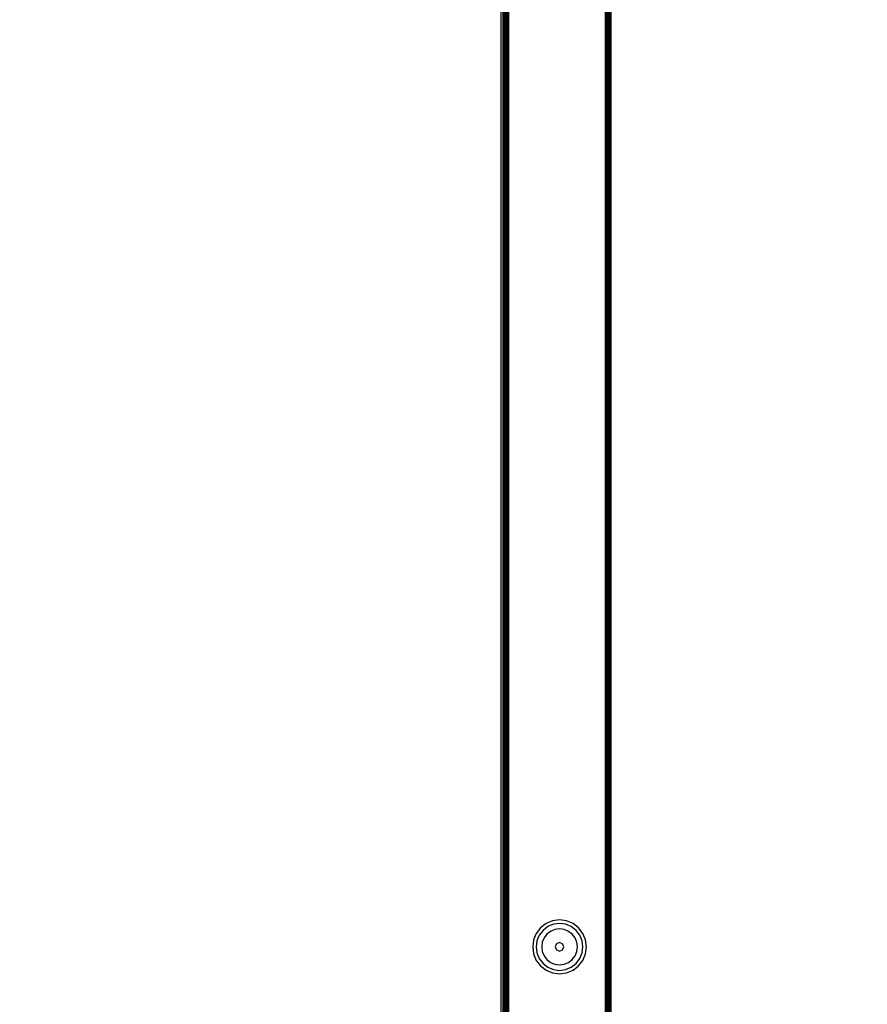
# Model space of a CAD drawing. Units: inches. Extents: x 4109 to 5268, y -3024 to -2329.
# Drawn here: x 4923 to 4947, y -2702 to -2675 of the extents above; entities that cross this region are included whole.
import ezdxf

# ---------------------------------------------------------------- set-up
doc = ezdxf.new("R2010")
doc.units = ezdxf.units.IN
doc.header["$MEASUREMENT"] = 0
doc.layers.add('VP-EQ', color=7, linetype='Continuous', true_color=0x8a3492, plot=False)
doc.styles.get("Standard").update_dxf_attribs({"font": 'arial.ttf'})
doc.dimstyles.get("Standard").update_dxf_attribs({"dimtxt": 14, "dimasz": 20, "dimexe": 20, "dimexo": 50, "dimgap": 20, "dimtad": 0, "dimdec": 0, "dimzin": 0, "dimdsep": 46, "dimtxsty": 'Standard', "dimcen": -0.09, "dimadec": 0, "dimazin": 0, "dimtfac": 1, "dimtdec": 4, "dimtofl": 0, "dimtmove": 0, "dimatfit": 3, "dimfxl": 70, "dimfxlon": 1, "dimtolj": 1, "dimtzin": 0, "dimarcsym": 0})

# ---------------------------------------------------------------- blocks, each defined once
blk = doc.blocks.new('*D219')
at = {"layer": 'Defpoints', "color": 0}
for p in [(4898.085, -2505.743), (4903.025, -3010.456), (5247.726, -3010.456)]:
    blk.add_point(p, dxfattribs=at)
at = {"layer": 'VP-EQ', "color": 0, "lineweight": -2}
for p, q in [((5177.726, -2505.743), (5267.726, -2505.743)), ((5247.726, -2525.743), (5247.726, -2737.187)), ((5247.726, -2990.456), (5247.726, -2808.183)), ((5177.726, -3010.456), (5267.726, -3010.456))]:
    blk.add_line(p, q, dxfattribs=at)
at = {"layer": 'VP-EQ', "color": 0}
for points in [[(5251.059, -2525.743), (5244.392, -2525.743), (5247.726, -2505.743)], [(5244.392, -2990.456), (5251.059, -2990.456), (5247.726, -3010.456)]]:
    blk.add_solid(points, dxfattribs=at)
at = {"layer": 'VP-EQ', "color": 0, "insert": (5247.726, -2772.685), "char_height": 14, "attachment_point": 5, "rotation": 90}
blk.add_mtext('\\A1;505', dxfattribs=at)
blk = doc.blocks.new('*D220')
at = {"layer": 'Defpoints', "color": 0}
for p in [(4552.592, -2349.215), (5092.576, -2699.389), (4552.592, -2753.463)]:
    blk.add_point(p, dxfattribs=at)
at = {"layer": 'VP-EQ', "color": 0, "lineweight": -2}
for p, q in [((4552.592, -2419.215), (4552.592, -2329.215)), ((5092.576, -2419.215), (5092.576, -2329.215)), ((4572.592, -2349.215), (4789.407, -2349.215)), ((5072.576, -2349.215), (4860.249, -2349.215))]:
    blk.add_line(p, q, dxfattribs=at)
at = {"layer": 'VP-EQ', "color": 0}
for points in [[(4572.592, -2345.882), (4572.592, -2352.549), (4552.592, -2349.215)], [(5072.576, -2352.549), (5072.576, -2345.882), (5092.576, -2349.215)]]:
    blk.add_solid(points, dxfattribs=at)
at = {"layer": 'VP-EQ', "color": 0, "insert": (4824.828, -2349.215), "char_height": 14, "attachment_point": 5}
blk.add_mtext('\\A1;540', dxfattribs=at)
blk = doc.blocks.new('*D221')
at = {"layer": 'Defpoints', "color": 0}
for p in [(4939.588, -2405.198), (4939.588, -2700.848), (4705.592, -2753.463)]:
    blk.add_point(p, dxfattribs=at)
at = {"layer": 'VP-EQ', "color": 0, "lineweight": -2}
for p, q in [((4705.592, -2475.198), (4705.592, -2385.198)), ((4939.588, -2475.198), (4939.588, -2385.198)), ((4725.592, -2405.198), (4788.172, -2405.198)), ((4919.588, -2405.198), (4859.252, -2405.198))]:
    blk.add_line(p, q, dxfattribs=at)
at = {"layer": 'VP-EQ', "color": 0}
for points in [[(4725.592, -2401.865), (4725.592, -2408.532), (4705.592, -2405.198)], [(4919.588, -2408.532), (4919.588, -2401.865), (4939.588, -2405.198)]]:
    blk.add_solid(points, dxfattribs=at)
at = {"layer": 'VP-EQ', "color": 0, "insert": (4823.712, -2405.198), "char_height": 14, "attachment_point": 5}
blk.add_mtext('\\A1;240', dxfattribs=at)
blk = doc.blocks.new('*D222')
at = {"layer": 'Defpoints', "color": 0}
for p in [(4899.079, -2658.343), (4902.241, -2857.902), (5186.803, -2857.902)]:
    blk.add_point(p, dxfattribs=at)
at = {"layer": 'VP-EQ', "color": 0, "lineweight": -2}
for p, q in [((5116.803, -2658.343), (5206.803, -2658.343)), ((5186.803, -2678.343), (5186.803, -2735.688)), ((5186.803, -2837.902), (5186.803, -2806.922)), ((5116.803, -2857.902), (5206.803, -2857.902))]:
    blk.add_line(p, q, dxfattribs=at)
at = {"layer": 'VP-EQ', "color": 0}
for points in [[(5190.136, -2678.343), (5183.47, -2678.343), (5186.803, -2658.343)], [(5183.47, -2837.902), (5190.136, -2837.902), (5186.803, -2857.902)]]:
    blk.add_solid(points, dxfattribs=at)
at = {"layer": 'VP-EQ', "color": 0, "insert": (5186.803, -2771.305), "char_height": 14, "attachment_point": 5, "rotation": 90}
blk.add_mtext('\\A1;205', dxfattribs=at)
blk = doc.blocks.new('RB2858')
at = {"layer": 'VP-EQ', "color": 0}
for p, q in [((4936.566, -2661.37), (4936.566, -2740.37)), ((4936.638, -2740.37), (4936.638, -2661.37)), ((4936.643, -2740.369), (4936.643, -2661.37)), ((4936.649, -2740.369), (4936.649, -2661.37)), ((4936.653, -2740.368), (4936.649, -2661.37)), ((4936.658, -2740.367), (4936.658, -2661.37)), ((4936.669, -2740.366), (4936.669, -2661.37)), ((4936.682, -2740.364), (4936.682, -2661.37)), ((4936.694, -2740.362), (4936.694, -2661.37)), ((4936.723, -2740.358), (4936.723, -2661.336)), ((4936.755, -2740.354), (4936.755, -2661.37)), ((4936.788, -2661.37), (4936.788, -2740.349)), ((4939.521, -2661.283), (4939.488, -2740.412)), ((4939.488, -2740.412), (4939.488, -2661.283)), ((4939.521, -2661.283), (4939.527, -2740.37)), ((4939.553, -2661.37), (4939.54, -2700.847)), ((4939.553, -2661.37), (4939.558, -2703.317)), ((4939.566, -2661.37), (4939.566, -2675.541)), ((4939.582, -2661.283), (4939.572, -2699.641)), ((4939.582, -2661.283), (4939.588, -2700.848)), ((4939.605, -2661.283), (4939.618, -2740.412)), ((4939.628, -2699.817), (4939.632, -2661.283)), ((4939.632, -2661.283), (4939.633, -2740.412)), ((4939.632, -2661.283), (4939.638, -2740.412)), ((4939.638, -2661.283), (4939.638, -2740.412)), ((4939.588, -2700.848), (4939.593, -2665.284)), ((4939.593, -2665.284), (4939.594, -2740.412)), ((4939.593, -2665.284), (4939.618, -2740.412)), ((4939.62, -2674.357), (4939.617, -2683.671)), ((4939.558, -2703.317), (4939.566, -2675.541)), ((4939.566, -2675.541), (4939.566, -2721.789)), ((4939.572, -2699.641), (4939.566, -2675.541)), ((4939.617, -2683.671), (4939.618, -2740.412)), ((4939.628, -2699.817), (4939.617, -2683.671)), ((4939.572, -2699.641), (4939.566, -2721.789)), ((4939.582, -2740.412), (4939.572, -2699.641)), ((4939.628, -2699.817), (4939.627, -2709.504)), ((4937.678, -2700.339), (4937.559, -2700.494)), ((4937.833, -2700.22), (4937.678, -2700.339)), ((4937.882, -2700.304), (4937.747, -2700.408)), ((4938.014, -2700.145), (4937.833, -2700.22)), ((4938.039, -2700.239), (4937.882, -2700.304)), ((4938.208, -2700.119), (4938.014, -2700.145)), ((4938.208, -2700.217), (4938.039, -2700.239)), ((4938.402, -2700.145), (4938.208, -2700.119)), ((4938.377, -2700.239), (4938.208, -2700.217)), ((4938.535, -2700.304), (4938.377, -2700.239)), ((4938.583, -2700.22), (4938.402, -2700.145)), ((4938.67, -2700.408), (4938.535, -2700.304)), ((4938.739, -2700.339), (4938.583, -2700.22)), ((4938.858, -2700.494), (4938.739, -2700.339)), ((4937.559, -2700.494), (4937.484, -2700.675)), ((4937.643, -2700.543), (4937.578, -2700.7)), ((4937.747, -2700.408), (4937.643, -2700.543)), ((4937.776, -2700.619), (4937.726, -2700.74)), ((4937.855, -2700.516), (4937.776, -2700.619)), ((4937.959, -2700.437), (4937.855, -2700.516)), ((4938.079, -2700.387), (4937.959, -2700.437)), ((4938.208, -2700.37), (4938.079, -2700.387)), ((4938.338, -2700.387), (4938.208, -2700.37)), ((4938.458, -2700.437), (4938.338, -2700.387)), ((4938.561, -2700.516), (4938.458, -2700.437)), ((4938.641, -2700.619), (4938.561, -2700.516)), ((4938.691, -2700.74), (4938.641, -2700.619)), ((4938.773, -2700.543), (4938.67, -2700.408)), ((4938.839, -2700.7), (4938.773, -2700.543)), ((4938.933, -2700.675), (4938.858, -2700.494)), ((4937.484, -2700.675), (4937.458, -2700.869)), ((4937.458, -2700.869), (4937.484, -2701.063)), ((4937.578, -2700.7), (4937.556, -2700.869)), ((4937.556, -2700.869), (4937.578, -2701.038)), ((4937.726, -2700.74), (4937.709, -2700.869)), ((4937.709, -2700.869), (4937.726, -2700.998)), ((4938.124, -2700.785), (4938.089, -2700.869)), ((4938.089, -2700.869), (4938.124, -2700.953)), ((4938.208, -2700.75), (4938.124, -2700.785)), ((4938.293, -2700.785), (4938.208, -2700.75)), ((4938.328, -2700.869), (4938.293, -2700.785)), ((4938.293, -2700.953), (4938.328, -2700.869)), ((4938.708, -2700.869), (4938.691, -2700.74)), ((4938.691, -2700.998), (4938.708, -2700.869)), ((4938.861, -2700.869), (4938.839, -2700.7)), ((4938.839, -2701.038), (4938.861, -2700.869)), ((4938.958, -2700.869), (4938.933, -2700.675)), ((4938.933, -2701.063), (4938.958, -2700.869)), ((4939.54, -2700.847), (4939.527, -2740.37)), ((4939.553, -2740.37), (4939.54, -2700.847)), ((4939.582, -2740.412), (4939.588, -2700.848)), ((4939.588, -2700.848), (4939.594, -2740.412)), ((4937.484, -2701.063), (4937.559, -2701.244)), ((4937.578, -2701.038), (4937.643, -2701.195)), ((4937.726, -2700.998), (4937.776, -2701.119)), ((4937.776, -2701.119), (4937.855, -2701.222)), ((4938.124, -2700.953), (4938.208, -2700.988)), ((4938.208, -2700.988), (4938.293, -2700.953)), ((4938.561, -2701.222), (4938.641, -2701.119)), ((4938.641, -2701.119), (4938.691, -2700.998)), ((4938.773, -2701.195), (4938.839, -2701.038)), ((4938.858, -2701.244), (4938.933, -2701.063)), ((4937.559, -2701.244), (4937.678, -2701.4)), ((4937.643, -2701.195), (4937.747, -2701.33)), ((4937.678, -2701.4), (4937.833, -2701.519)), ((4937.747, -2701.33), (4937.882, -2701.434)), ((4937.855, -2701.222), (4937.959, -2701.301)), ((4937.882, -2701.434), (4938.039, -2701.499)), ((4937.959, -2701.301), (4938.079, -2701.351)), ((4938.079, -2701.351), (4938.208, -2701.368)), ((4938.208, -2701.368), (4938.338, -2701.351)), ((4938.338, -2701.351), (4938.458, -2701.301)), ((4938.377, -2701.499), (4938.535, -2701.434)), ((4938.458, -2701.301), (4938.561, -2701.222)), ((4938.535, -2701.434), (4938.67, -2701.33)), ((4938.583, -2701.519), (4938.739, -2701.4)), ((4938.67, -2701.33), (4938.773, -2701.195)), ((4938.739, -2701.4), (4938.858, -2701.244)), ((4937.833, -2701.519), (4938.014, -2701.594)), ((4938.014, -2701.594), (4938.208, -2701.619)), ((4938.039, -2701.499), (4938.208, -2701.522)), ((4938.208, -2701.522), (4938.377, -2701.499)), ((4938.208, -2701.619), (4938.402, -2701.594)), ((4938.402, -2701.594), (4938.583, -2701.519))]:
    blk.add_line(p, q, dxfattribs=at)
blk = doc.blocks.new('RB2858_2D')
at = {"layer": 'VP-EQ', "color": 0}
blk.add_blockref('RB2858', (0, 0), dxfattribs=at)

msp = doc.modelspace()

# ---------------------------------------------------------------- block references
at = {"layer": 'VP-EQ', "color": 0}
msp.add_blockref('RB2858_2D', (0, 0), dxfattribs=at)

# ---------------------------------------------------------------- dimensions: what is measured, and where the dimension line sits
dim = msp.add_linear_dim(base=(4552.592, -2349.215), p1=(5092.576, -2699.389), p2=(4552.592, -2753.463), dimstyle='Standard', dxfattribs=at)
dim.commit()
dim.dimension.update_dxf_attribs({"geometry": '*D220', "text_midpoint": (4824.828, -2349.215), "dimtype": 160})
dim = msp.add_linear_dim(base=(4939.588, -2405.198), p1=(4705.592, -2753.463), p2=(4939.588, -2700.848), text='240', dimstyle='Standard', dxfattribs=at)
dim.commit()
dim.dimension.update_dxf_attribs({"geometry": '*D221', "text_midpoint": (4823.712, -2405.198), "dimtype": 128})
dim = msp.add_linear_dim(base=(5247.726, -3010.456), p1=(4898.085, -2505.743), p2=(4903.025, -3010.456), angle=90, dimstyle='Standard', dxfattribs=at)
dim.commit()
dim.dimension.update_dxf_attribs({"geometry": '*D219', "text_midpoint": (5247.726, -2772.685), "dimtype": 160})
dim = msp.add_linear_dim(base=(5186.803, -2857.902), p1=(4899.079, -2658.343), p2=(4902.241, -2857.902), angle=90, text='205', dimstyle='Standard', dxfattribs=at)
dim.commit()
dim.dimension.update_dxf_attribs({"geometry": '*D222', "text_midpoint": (5186.803, -2771.305), "dimtype": 128})

doc.saveas('drawing.dxf')
